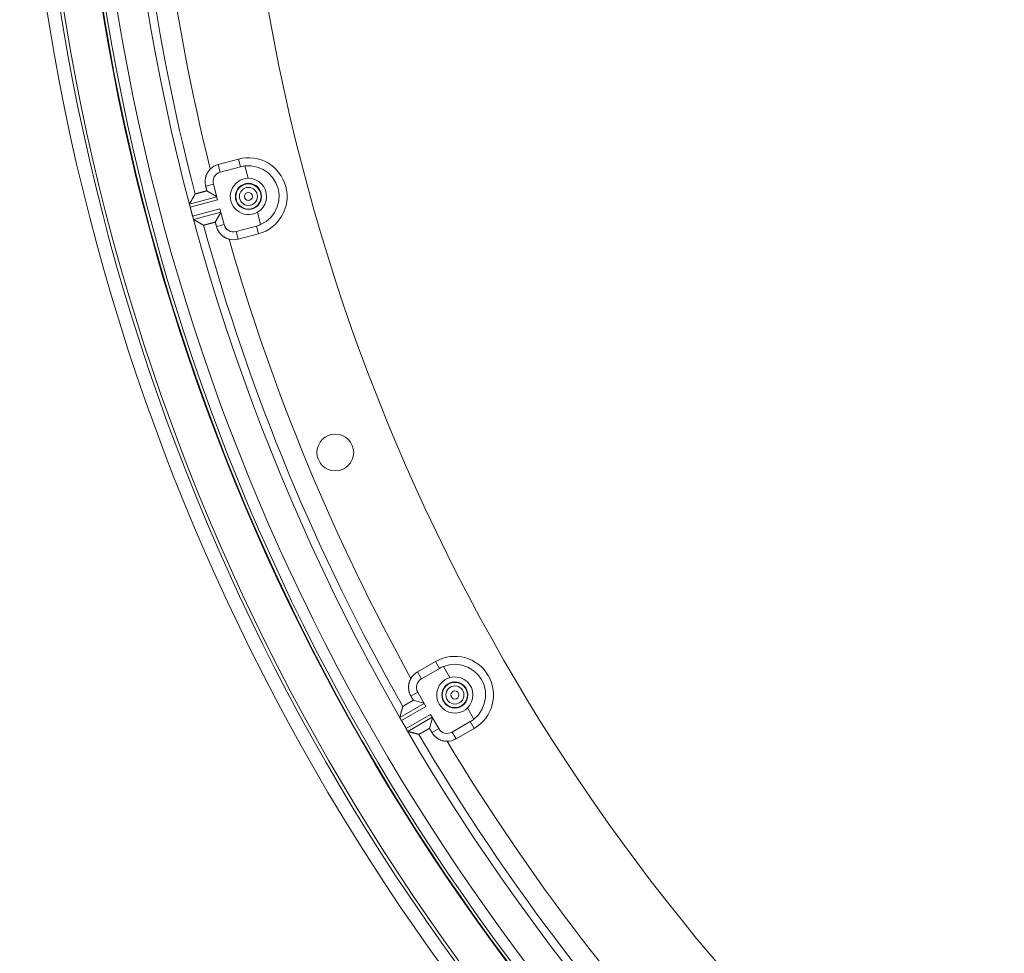
# Model space of a CAD drawing. Units: inches. Extents: x -124 to 124, y -338 to 0.
# Drawn here: x 3 to 9, y -86 to -80 of the extents above; entities that cross this region are included whole.
import ezdxf

# ---------------------------------------------------------------- set-up
doc = ezdxf.new("R2010")
doc.units = ezdxf.units.IN
doc.header["$MEASUREMENT"] = 0
doc.layers.add('Object', color=1, linetype='Continuous')

msp = doc.modelspace()

# ---------------------------------------------------------------- linework, layer by layer
at = {"layer": 'Object', "linetype": 'Continuous', "lineweight": 0}
for p, q in [((3.92809, -80.86636), (4.04883, -80.83401)), ((3.92809, -80.86636), (3.94033, -80.91203)), ((4.04883, -80.83401), (4.06107, -80.87968)), ((3.94033, -80.91203), (4.06107, -80.87968)), ((4.08765, -80.87462), (4.10754, -80.94881)), ((3.85316, -80.99628), (3.89873, -80.98407)), ((3.89873, -80.98407), (3.92391, -81.07803)), ((3.8604, -81.0233), (3.91818, -81.05667)), ((3.75523, -81.10252), (3.91873, -81.05871)), ((3.7602, -81.12189), (3.92391, -81.07803)), ((3.7602, -81.12189), (3.77456, -81.17546)), ((3.77456, -81.17546), (3.93826, -81.1316)), ((3.77993, -81.19473), (3.94344, -81.15092)), ((3.91062, -81.21075), (3.94399, -81.15296)), ((3.93826, -81.1316), (3.96344, -81.22556)), ((4.1619, -81.15169), (4.18178, -81.22589)), ((3.91786, -81.23777), (3.96344, -81.22556)), ((4.03548, -81.26715), (4.15622, -81.2348)), ((4.03548, -81.26715), (4.04772, -81.31282)), ((4.15622, -81.2348), (4.16846, -81.28047)), ((4.04772, -81.31282), (4.16846, -81.28047)), ((5.1196, -83.90057), (5.22785, -83.83807)), ((5.22785, -83.83807), (5.25149, -83.87901)), ((5.27586, -83.86724), (5.31427, -83.93377)), ((5.1196, -83.90057), (5.14324, -83.94151)), ((5.14324, -83.94151), (5.25149, -83.87901)), ((5.08085, -84.04546), (5.12171, -84.02187)), ((5.12171, -84.02187), (5.17034, -84.10611)), ((5.01375, -84.17342), (5.16034, -84.08879)), ((5.02357, -84.19084), (5.17034, -84.10611)), ((5.09483, -84.06968), (5.15928, -84.08695)), ((5.0513, -84.23887), (5.19807, -84.15414)), ((5.19807, -84.15414), (5.24671, -84.23837)), ((5.41929, -84.11566), (5.45769, -84.18218)), ((5.02357, -84.19084), (5.0513, -84.23887)), ((5.06148, -84.25609), (5.20807, -84.17146)), ((5.19186, -84.23774), (5.20913, -84.17329)), ((5.32706, -84.25991), (5.43532, -84.19741)), ((5.43532, -84.19741), (5.45896, -84.23835)), ((5.20585, -84.26197), (5.24671, -84.23837)), ((5.32706, -84.25991), (5.3507, -84.30085)), ((5.3507, -84.30085), (5.45896, -84.23835))]:
    msp.add_line(p, q, dxfattribs=at)
at = {"layer": 'Object', "linetype": 'Continuous', "lineweight": 0, "extrusion": (0, 0, -1)}
msp.add_line((5.02085, -84.18614), (5.02357, -84.19084), dxfattribs=at)
at = {"layer": 'Object', "linetype": 'Continuous', "lineweight": 0}
for points in [[(3.85316, -80.99628), (3.85247, -80.99358), (3.85186, -80.99086), (3.85131, -80.98813), (3.85084, -80.98539), (3.85045, -80.98264), (3.85012, -80.97989), (3.84987, -80.97713), (3.84969, -80.97436), (3.84958, -80.97159), (3.84954, -80.96882), (3.84958, -80.96605), (3.84968, -80.96328), (3.84986, -80.96052), (3.85011, -80.95776), (3.85044, -80.955), (3.85083, -80.95225), (3.8513, -80.94951), (3.85184, -80.94678), (3.85245, -80.94406), (3.85313, -80.94135), (3.85388, -80.93867), (3.85471, -80.936), (3.8556, -80.93337), (3.85656, -80.93076), (3.85758, -80.92818), (3.85868, -80.92563), (3.85984, -80.92311), (3.86106, -80.92062), (3.86235, -80.91817), (3.8637, -80.91575), (3.86512, -80.91337), (3.8666, -80.91103), (3.86813, -80.90872), (3.86973, -80.90646), (3.87139, -80.90423), (3.87311, -80.90205), (3.87489, -80.89992), (3.87673, -80.89782), (3.87862, -80.89578), (3.88057, -80.89378)], [(3.788, -81.04613), (3.78803, -81.04606), (3.78807, -81.046), (3.78811, -81.04594), (3.78814, -81.04588), (3.78818, -81.04582), (3.78821, -81.04575), (3.78825, -81.04569), (3.78829, -81.04563), (3.78832, -81.04557), (3.78836, -81.04551), (3.78839, -81.04544), (3.78843, -81.04538), (3.78847, -81.04532), (3.7885, -81.04526), (3.78854, -81.0452), (3.78858, -81.04513), (3.78861, -81.04507), (3.78865, -81.04501), (3.78868, -81.04495), (3.78872, -81.04489), (3.78876, -81.04482), (3.78879, -81.04476), (3.78883, -81.0447), (3.78886, -81.04464), (3.7889, -81.04458), (3.78894, -81.04451), (3.78897, -81.04445), (3.78901, -81.04439), (3.78904, -81.04433), (3.78908, -81.04427), (3.78912, -81.0442), (3.78915, -81.04414), (3.78919, -81.04408), (3.78923, -81.04402), (3.78926, -81.04396), (3.7893, -81.04389), (3.78933, -81.04383), (3.78937, -81.04377), (3.78941, -81.04371), (3.78944, -81.04365)], [(3.78966, -81.04328), (3.79018, -81.0426), (3.79082, -81.04209), (3.79156, -81.04173), (3.79239, -81.04149), (3.79329, -81.04132), (3.79425, -81.04121), (3.79524, -81.0411), (3.79626, -81.04098), (3.79727, -81.04081), (3.79828, -81.04056), (3.79927, -81.04026), (3.80027, -81.03995), (3.80126, -81.03965), (3.80226, -81.03935), (3.80326, -81.03905), (3.80425, -81.03876), (3.80525, -81.03846), (3.80625, -81.03817), (3.80725, -81.03788), (3.80824, -81.03759), (3.80924, -81.0373), (3.81024, -81.03702), (3.81125, -81.03674), (3.81225, -81.03646), (3.81325, -81.03618), (3.81425, -81.03591), (3.81526, -81.03563), (3.81626, -81.03536), (3.81726, -81.03509), (3.81827, -81.03482), (3.81927, -81.03455), (3.82028, -81.03428), (3.82128, -81.03401), (3.82229, -81.03375), (3.82329, -81.03348), (3.82429, -81.03321), (3.8253, -81.03294), (3.8263, -81.03267), (3.82731, -81.0324), (3.82831, -81.03213), (3.82931, -81.03185), (3.83032, -81.03158), (3.83132, -81.03131), (3.83232, -81.03103), (3.83333, -81.03076), (3.83433, -81.03049), (3.83533, -81.03021), (3.83634, -81.02993), (3.83734, -81.02966), (3.83834, -81.02938), (3.83934, -81.02911), (3.84035, -81.02883), (3.84135, -81.02855), (3.84235, -81.02828), (3.84335, -81.028), (3.84436, -81.02772), (3.84536, -81.02744), (3.84636, -81.02717), (3.84736, -81.02689), (3.84836, -81.02661), (3.84937, -81.02633), (3.85037, -81.02606), (3.85137, -81.02578), (3.85237, -81.0255), (3.85338, -81.02523), (3.85438, -81.02495), (3.85538, -81.02468), (3.85638, -81.0244), (3.85739, -81.02413), (3.85839, -81.02385), (3.85939, -81.02358), (3.8604, -81.0233)], [(3.8604, -81.0233), (3.86022, -81.02263), (3.86003, -81.02195), (3.85985, -81.02128), (3.85967, -81.0206), (3.85949, -81.01993), (3.85931, -81.01925), (3.85913, -81.01858), (3.85895, -81.0179), (3.85877, -81.01722), (3.85859, -81.01655), (3.85841, -81.01587), (3.85822, -81.0152), (3.85804, -81.01452), (3.85786, -81.01385), (3.85768, -81.01317), (3.8575, -81.0125), (3.85732, -81.01182), (3.85714, -81.01115), (3.85696, -81.01047), (3.85678, -81.00979), (3.8566, -81.00912), (3.85641, -81.00844), (3.85623, -81.00777), (3.85605, -81.00709), (3.85587, -81.00642), (3.85569, -81.00574), (3.85551, -81.00507), (3.85533, -81.00439), (3.85515, -81.00372), (3.85497, -81.00304), (3.85479, -81.00236), (3.85461, -81.00169), (3.85442, -81.00101), (3.85424, -81.00034), (3.85406, -80.99966), (3.85388, -80.99899), (3.8537, -80.99831), (3.85352, -80.99764), (3.85334, -80.99696), (3.85316, -80.99628)], [(3.75523, -81.10252), (3.756, -81.10119), (3.75677, -81.09987), (3.75754, -81.09854), (3.75831, -81.09721), (3.75908, -81.09588), (3.75985, -81.09455), (3.76062, -81.09322), (3.76139, -81.0919), (3.76216, -81.09057), (3.76293, -81.08924), (3.7637, -81.08791), (3.76447, -81.08658), (3.76525, -81.08526), (3.76602, -81.08393), (3.76679, -81.0826), (3.76756, -81.08127), (3.76833, -81.07994), (3.7691, -81.07862), (3.76987, -81.07729), (3.77064, -81.07596), (3.77142, -81.07463), (3.77219, -81.07331), (3.77296, -81.07198), (3.77373, -81.07065), (3.7745, -81.06932), (3.77527, -81.068), (3.77605, -81.06667), (3.77682, -81.06534), (3.77759, -81.06401), (3.77836, -81.06269), (3.77913, -81.06136), (3.77991, -81.06003), (3.78068, -81.0587), (3.78145, -81.05738), (3.78222, -81.05605), (3.78299, -81.05472), (3.78377, -81.0534), (3.78454, -81.05207), (3.78531, -81.05074), (3.78608, -81.04941)], [(3.78608, -81.04941), (3.78612, -81.04935), (3.78615, -81.04929), (3.78619, -81.04923), (3.78623, -81.04917), (3.78626, -81.04911), (3.7863, -81.04905), (3.78633, -81.04899), (3.78637, -81.04893), (3.7864, -81.04887), (3.78644, -81.04881), (3.78647, -81.04875), (3.78651, -81.04868), (3.78654, -81.04862), (3.78658, -81.04856), (3.78661, -81.0485), (3.78665, -81.04844), (3.78668, -81.04838), (3.78672, -81.04832), (3.78676, -81.04826), (3.78679, -81.0482), (3.78683, -81.04814), (3.78686, -81.04808), (3.7869, -81.04802), (3.78693, -81.04796), (3.78697, -81.04789), (3.787, -81.04783), (3.78704, -81.04777), (3.78707, -81.04771), (3.78711, -81.04765), (3.78714, -81.04759), (3.78718, -81.04753), (3.78722, -81.04747), (3.78725, -81.04741), (3.78729, -81.04735), (3.78732, -81.04729), (3.78736, -81.04723), (3.78739, -81.04717), (3.78743, -81.0471), (3.78746, -81.04704), (3.7875, -81.04698)], [(3.83321, -81.22529), (3.83188, -81.22453), (3.83055, -81.22377), (3.82921, -81.223), (3.82788, -81.22224), (3.82655, -81.22148), (3.82522, -81.22071), (3.82388, -81.21995), (3.82255, -81.21919), (3.82122, -81.21842), (3.81989, -81.21766), (3.81855, -81.2169), (3.81722, -81.21613), (3.81589, -81.21537), (3.81456, -81.21461), (3.81323, -81.21384), (3.81189, -81.21308), (3.81056, -81.21231), (3.80923, -81.21155), (3.8079, -81.21079), (3.80657, -81.21002), (3.80523, -81.20926), (3.8039, -81.20849), (3.80257, -81.20773), (3.80124, -81.20697), (3.79991, -81.2062), (3.79857, -81.20544), (3.79724, -81.20467), (3.79591, -81.20391), (3.79458, -81.20314), (3.79325, -81.20238), (3.79192, -81.20161), (3.79059, -81.20085), (3.78925, -81.20008), (3.78792, -81.19932), (3.78659, -81.19855), (3.78526, -81.19779), (3.78393, -81.19702), (3.7826, -81.19626), (3.78127, -81.19549), (3.77993, -81.19473)], [(3.91062, -81.21075), (3.90962, -81.21101), (3.90861, -81.21128), (3.9076, -81.21154), (3.9066, -81.21181), (3.90559, -81.21207), (3.90459, -81.21233), (3.90358, -81.21259), (3.90257, -81.21286), (3.90157, -81.21312), (3.90056, -81.21338), (3.89955, -81.21364), (3.89855, -81.2139), (3.89754, -81.21416), (3.89653, -81.21442), (3.89553, -81.21468), (3.89452, -81.21494), (3.89351, -81.21521), (3.89251, -81.21547), (3.8915, -81.21573), (3.8905, -81.21599), (3.88949, -81.21625), (3.88848, -81.21651), (3.88748, -81.21677), (3.88647, -81.21704), (3.88546, -81.2173), (3.88446, -81.21756), (3.88345, -81.21783), (3.88245, -81.21809), (3.88144, -81.21835), (3.88043, -81.21862), (3.87943, -81.21888), (3.87842, -81.21915), (3.87742, -81.21942), (3.87641, -81.21969), (3.87541, -81.21995), (3.8744, -81.22022), (3.8734, -81.22049), (3.8724, -81.22076), (3.87139, -81.22103), (3.87039, -81.2213), (3.86938, -81.22157), (3.86838, -81.22184), (3.86737, -81.22211), (3.86637, -81.22238), (3.86536, -81.22264), (3.86436, -81.22291), (3.86335, -81.22317), (3.86235, -81.22343), (3.86134, -81.22369), (3.86033, -81.22395), (3.85932, -81.2242), (3.85831, -81.22445), (3.85731, -81.2247), (3.8563, -81.22495), (3.85528, -81.2252), (3.85427, -81.22544), (3.85326, -81.22568), (3.85225, -81.22592), (3.85124, -81.22616), (3.85023, -81.22639), (3.84921, -81.22663), (3.8482, -81.22686), (3.8472, -81.22715), (3.84624, -81.22751), (3.8453, -81.22791), (3.84439, -81.22832), (3.8435, -81.22869), (3.84264, -81.229), (3.84179, -81.22921), (3.84097, -81.22927), (3.84016, -81.22915), (3.83937, -81.22882)], [(3.91786, -81.23777), (3.91768, -81.23709), (3.9175, -81.23642), (3.91732, -81.23574), (3.91714, -81.23507), (3.91696, -81.23439), (3.91678, -81.23372), (3.9166, -81.23304), (3.91641, -81.23236), (3.91623, -81.23169), (3.91605, -81.23101), (3.91587, -81.23034), (3.91569, -81.22966), (3.91551, -81.22899), (3.91533, -81.22831), (3.91515, -81.22764), (3.91497, -81.22696), (3.91479, -81.22628), (3.9146, -81.22561), (3.91442, -81.22493), (3.91424, -81.22426), (3.91406, -81.22358), (3.91388, -81.22291), (3.9137, -81.22223), (3.91352, -81.22156), (3.91334, -81.22088), (3.91316, -81.22021), (3.91298, -81.21953), (3.91279, -81.21885), (3.91261, -81.21818), (3.91243, -81.2175), (3.91225, -81.21683), (3.91207, -81.21615), (3.91189, -81.21548), (3.91171, -81.2148), (3.91153, -81.21413), (3.91135, -81.21345), (3.91116, -81.21278), (3.91098, -81.2121), (3.9108, -81.21142), (3.91062, -81.21075)], [(3.83565, -81.22669), (3.83559, -81.22666), (3.83553, -81.22662), (3.83547, -81.22659), (3.83541, -81.22655), (3.83535, -81.22652), (3.83529, -81.22648), (3.83522, -81.22645), (3.83516, -81.22641), (3.8351, -81.22638), (3.83504, -81.22634), (3.83498, -81.22631), (3.83492, -81.22627), (3.83486, -81.22624), (3.8348, -81.2262), (3.83474, -81.22617), (3.83467, -81.22613), (3.83461, -81.2261), (3.83455, -81.22606), (3.83449, -81.22603), (3.83443, -81.22599), (3.83437, -81.22596), (3.83431, -81.22592), (3.83425, -81.22589), (3.83419, -81.22585), (3.83413, -81.22582), (3.83406, -81.22578), (3.834, -81.22575), (3.83394, -81.22571), (3.83388, -81.22568), (3.83382, -81.22564), (3.83376, -81.22561), (3.8337, -81.22557), (3.83364, -81.22554), (3.83358, -81.2255), (3.83352, -81.22547), (3.83345, -81.22543), (3.83339, -81.2254), (3.83333, -81.22536), (3.83327, -81.22533), (3.83321, -81.22529)], [(3.839, -81.22861), (3.83894, -81.22857), (3.83888, -81.22854), (3.83882, -81.2285), (3.83875, -81.22847), (3.83869, -81.22843), (3.83863, -81.2284), (3.83857, -81.22836), (3.8385, -81.22832), (3.83844, -81.22829), (3.83838, -81.22825), (3.83832, -81.22822), (3.83826, -81.22818), (3.83819, -81.22815), (3.83813, -81.22811), (3.83807, -81.22807), (3.83801, -81.22804), (3.83794, -81.228), (3.83788, -81.22797), (3.83782, -81.22793), (3.83776, -81.2279), (3.83769, -81.22786), (3.83763, -81.22783), (3.83757, -81.22779), (3.83751, -81.22775), (3.83745, -81.22772), (3.83738, -81.22768), (3.83732, -81.22765), (3.83726, -81.22761), (3.8372, -81.22758), (3.83713, -81.22754), (3.83707, -81.2275), (3.83701, -81.22747), (3.83695, -81.22743), (3.83689, -81.2274), (3.83682, -81.22736), (3.83676, -81.22733), (3.8367, -81.22729), (3.83664, -81.22725), (3.83657, -81.22722), (3.83651, -81.22718)], [(3.99285, -81.31284), (3.99017, -81.31208), (3.98751, -81.31125), (3.98487, -81.31036), (3.98226, -81.3094), (3.97969, -81.30837), (3.97714, -81.30727), (3.97462, -81.30611), (3.97214, -81.30488), (3.96968, -81.30359), (3.96727, -81.30223), (3.96489, -81.30081), (3.96255, -81.29933), (3.96024, -81.29779), (3.95798, -81.29619), (3.95576, -81.29453), (3.95358, -81.29281), (3.95144, -81.29103), (3.94935, -81.2892), (3.9473, -81.2873), (3.9453, -81.28536), (3.94336, -81.28335), (3.94147, -81.28131), (3.93963, -81.27921), (3.93786, -81.27707), (3.93614, -81.27489), (3.93448, -81.27267), (3.93288, -81.2704), (3.93134, -81.26809), (3.92987, -81.26575), (3.92845, -81.26337), (3.9271, -81.26095), (3.92581, -81.2585), (3.92459, -81.25601), (3.92343, -81.25349), (3.92233, -81.25094), (3.9213, -81.24836), (3.92034, -81.24575), (3.91945, -81.24312), (3.91862, -81.24045), (3.91786, -81.23777)], [(5.08085, -84.04546), (5.07948, -84.04302), (5.07819, -84.04056), (5.07695, -84.03806), (5.07579, -84.03553), (5.0747, -84.03298), (5.07367, -84.03041), (5.07271, -84.0278), (5.07182, -84.02518), (5.071, -84.02253), (5.07024, -84.01987), (5.06956, -84.01718), (5.06895, -84.01448), (5.06841, -84.01176), (5.06793, -84.00903), (5.06753, -84.00628), (5.0672, -84.00353), (5.06695, -84.00076), (5.06676, -83.99798), (5.06665, -83.9952), (5.06661, -83.99241), (5.06664, -83.98961), (5.06675, -83.98683), (5.06693, -83.98405), (5.06718, -83.98128), (5.0675, -83.97853), (5.0679, -83.97578), (5.06837, -83.97305), (5.0689, -83.97033), (5.06951, -83.96762), (5.07019, -83.96494), (5.07094, -83.96227), (5.07176, -83.95963), (5.07265, -83.957), (5.07361, -83.9544), (5.07464, -83.95182), (5.07573, -83.94927), (5.0769, -83.94675), (5.07813, -83.94425), (5.07943, -83.94178), (5.08079, -83.93935)], [(5.09483, -84.06968), (5.09448, -84.06908), (5.09413, -84.06847), (5.09378, -84.06787), (5.09343, -84.06726), (5.09308, -84.06666), (5.09273, -84.06605), (5.09238, -84.06544), (5.09203, -84.06484), (5.09168, -84.06423), (5.09133, -84.06363), (5.09099, -84.06302), (5.09064, -84.06242), (5.09029, -84.06181), (5.08994, -84.0612), (5.08959, -84.0606), (5.08924, -84.05999), (5.08889, -84.05939), (5.08854, -84.05878), (5.08819, -84.05818), (5.08784, -84.05757), (5.08749, -84.05696), (5.08714, -84.05636), (5.08679, -84.05575), (5.08644, -84.05515), (5.08609, -84.05454), (5.08574, -84.05394), (5.08539, -84.05333), (5.08504, -84.05273), (5.08469, -84.05212), (5.08434, -84.05151), (5.08399, -84.05091), (5.08364, -84.0503), (5.08329, -84.0497), (5.08294, -84.04909), (5.08259, -84.04849), (5.08224, -84.04788), (5.08189, -84.04727), (5.08155, -84.04667), (5.0812, -84.04606), (5.08085, -84.04546)], [(5.03167, -84.10729), (5.032, -84.10649), (5.03249, -84.10584), (5.03311, -84.1053), (5.03385, -84.10485), (5.03468, -84.10446), (5.03557, -84.10409), (5.0365, -84.10374), (5.03745, -84.10336), (5.03839, -84.10293), (5.0393, -84.10243), (5.04018, -84.10188), (5.04106, -84.10133), (5.04195, -84.10078), (5.04283, -84.10023), (5.04371, -84.09968), (5.0446, -84.09914), (5.04549, -84.0986), (5.04637, -84.09806), (5.04726, -84.09752), (5.04815, -84.09698), (5.04905, -84.09644), (5.04994, -84.09591), (5.05083, -84.09538), (5.05173, -84.09485), (5.05262, -84.09432), (5.05352, -84.0938), (5.05442, -84.09327), (5.05532, -84.09275), (5.05622, -84.09223), (5.05712, -84.09171), (5.05802, -84.09119), (5.05892, -84.09067), (5.05982, -84.09015), (5.06072, -84.08963), (5.06162, -84.08911), (5.06252, -84.08859), (5.06342, -84.08807), (5.06432, -84.08755), (5.06522, -84.08703), (5.06612, -84.08651), (5.06702, -84.08599), (5.06792, -84.08546), (5.06882, -84.08494), (5.06972, -84.08442), (5.07061, -84.08389), (5.07151, -84.08337), (5.07241, -84.08284), (5.07331, -84.08232), (5.0742, -84.08179), (5.0751, -84.08126), (5.076, -84.08074), (5.07689, -84.08021), (5.07779, -84.07968), (5.07869, -84.07916), (5.07958, -84.07863), (5.08048, -84.0781), (5.08138, -84.07757), (5.08227, -84.07705), (5.08317, -84.07652), (5.08406, -84.07599), (5.08496, -84.07546), (5.08586, -84.07494), (5.08675, -84.07441), (5.08765, -84.07388), (5.08855, -84.07336), (5.08944, -84.07283), (5.09034, -84.07231), (5.09124, -84.07178), (5.09214, -84.07126), (5.09303, -84.07073), (5.09393, -84.07021), (5.09483, -84.06968)], [(5.01375, -84.17342), (5.01415, -84.17194), (5.01455, -84.17046), (5.01495, -84.16897), (5.01535, -84.16749), (5.01575, -84.16601), (5.01615, -84.16453), (5.01655, -84.16304), (5.01695, -84.16156), (5.01735, -84.16008), (5.01775, -84.1586), (5.01816, -84.15712), (5.01856, -84.15563), (5.01896, -84.15415), (5.01936, -84.15267), (5.01976, -84.15119), (5.02016, -84.1497), (5.02056, -84.14822), (5.02096, -84.14674), (5.02136, -84.14526), (5.02177, -84.14378), (5.02217, -84.14229), (5.02257, -84.14081), (5.02297, -84.13933), (5.02337, -84.13785), (5.02377, -84.13637), (5.02418, -84.13488), (5.02458, -84.1334), (5.02498, -84.13192), (5.02538, -84.13044), (5.02578, -84.12896), (5.02619, -84.12747), (5.02659, -84.12599), (5.02699, -84.12451), (5.02739, -84.12303), (5.0278, -84.12155), (5.0282, -84.12006), (5.0286, -84.11858), (5.029, -84.1171), (5.02941, -84.11562), (5.02981, -84.11414)], [(5.02981, -84.11414), (5.02983, -84.11407), (5.02985, -84.114), (5.02986, -84.11393), (5.02988, -84.11387), (5.0299, -84.1138), (5.02992, -84.11373), (5.02994, -84.11366), (5.02996, -84.11359), (5.02997, -84.11353), (5.02999, -84.11346), (5.03001, -84.11339), (5.03003, -84.11332), (5.03005, -84.11325), (5.03007, -84.11319), (5.03008, -84.11312), (5.0301, -84.11305), (5.03012, -84.11298), (5.03014, -84.11292), (5.03016, -84.11285), (5.03018, -84.11278), (5.0302, -84.11271), (5.03021, -84.11264), (5.03023, -84.11258), (5.03025, -84.11251), (5.03027, -84.11244), (5.03029, -84.11237), (5.03031, -84.1123), (5.03032, -84.11224), (5.03034, -84.11217), (5.03036, -84.1121), (5.03038, -84.11203), (5.0304, -84.11197), (5.03042, -84.1119), (5.03044, -84.11183), (5.03045, -84.11176), (5.03047, -84.11169), (5.03049, -84.11163), (5.03051, -84.11156), (5.03053, -84.11149), (5.03055, -84.11142)], [(5.03081, -84.11047), (5.03082, -84.1104), (5.03084, -84.11033), (5.03086, -84.11026), (5.03088, -84.11019), (5.0309, -84.11012), (5.03092, -84.11005), (5.03094, -84.10998), (5.03096, -84.10991), (5.03098, -84.10984), (5.03099, -84.10977), (5.03101, -84.1097), (5.03103, -84.10964), (5.03105, -84.10957), (5.03107, -84.1095), (5.03109, -84.10943), (5.03111, -84.10936), (5.03113, -84.10929), (5.03115, -84.10922), (5.03116, -84.10915), (5.03118, -84.10908), (5.0312, -84.10901), (5.03122, -84.10894), (5.03124, -84.10887), (5.03126, -84.1088), (5.03128, -84.10873), (5.0313, -84.10867), (5.03131, -84.1086), (5.03133, -84.10853), (5.03135, -84.10846), (5.03137, -84.10839), (5.03139, -84.10832), (5.03141, -84.10825), (5.03143, -84.10818), (5.03145, -84.10811), (5.03147, -84.10804), (5.03148, -84.10797), (5.0315, -84.1079), (5.03152, -84.10783), (5.03154, -84.10777), (5.03156, -84.1077)], [(5.02085, -84.18614), (5.02065, -84.1858), (5.02046, -84.18546), (5.02026, -84.18511), (5.02007, -84.18477), (5.01987, -84.18443), (5.01968, -84.18409), (5.01949, -84.18375), (5.01929, -84.1834), (5.0191, -84.18306), (5.01891, -84.18272), (5.01871, -84.18238), (5.01852, -84.18203), (5.01833, -84.18169), (5.01813, -84.18135), (5.01794, -84.18101), (5.01775, -84.18066), (5.01755, -84.18032), (5.01736, -84.17998), (5.01717, -84.17964), (5.01696, -84.1793), (5.01674, -84.17898), (5.01651, -84.17866), (5.01627, -84.17836), (5.01602, -84.17806), (5.01578, -84.17776), (5.01553, -84.17748), (5.01528, -84.17719), (5.01505, -84.17691), (5.01482, -84.17663), (5.0146, -84.17636), (5.0144, -84.17608), (5.01422, -84.1758), (5.01405, -84.17552), (5.01391, -84.17524), (5.0138, -84.17495), (5.01372, -84.17466), (5.01367, -84.17436), (5.01366, -84.17406), (5.01368, -84.17374), (5.01375, -84.17342)], [(5.12085, -84.27183), (5.11937, -84.27143), (5.11788, -84.27104), (5.1164, -84.27065), (5.11491, -84.27026), (5.11343, -84.26986), (5.11194, -84.26947), (5.11046, -84.26908), (5.10897, -84.26869), (5.10749, -84.26829), (5.10601, -84.2679), (5.10452, -84.26751), (5.10304, -84.26712), (5.10155, -84.26672), (5.10007, -84.26633), (5.09858, -84.26594), (5.0971, -84.26554), (5.09561, -84.26515), (5.09413, -84.26476), (5.09265, -84.26436), (5.09116, -84.26397), (5.08968, -84.26358), (5.08819, -84.26318), (5.08671, -84.26279), (5.08522, -84.2624), (5.08374, -84.262), (5.08226, -84.26161), (5.08077, -84.26122), (5.07929, -84.26082), (5.0778, -84.26043), (5.07632, -84.26003), (5.07484, -84.25964), (5.07335, -84.25925), (5.07187, -84.25885), (5.07038, -84.25846), (5.0689, -84.25806), (5.06741, -84.25767), (5.06593, -84.25728), (5.06445, -84.25688), (5.06296, -84.25649), (5.06148, -84.25609)], [(5.12357, -84.27254), (5.1235, -84.27253), (5.12343, -84.27251), (5.12337, -84.27249), (5.1233, -84.27247), (5.12323, -84.27245), (5.12316, -84.27244), (5.12309, -84.27242), (5.12303, -84.2724), (5.12296, -84.27238), (5.12289, -84.27236), (5.12282, -84.27235), (5.12275, -84.27233), (5.12269, -84.27231), (5.12262, -84.27229), (5.12255, -84.27228), (5.12248, -84.27226), (5.12241, -84.27224), (5.12235, -84.27222), (5.12228, -84.2722), (5.12221, -84.27219), (5.12214, -84.27217), (5.12207, -84.27215), (5.12201, -84.27213), (5.12194, -84.27211), (5.12187, -84.2721), (5.1218, -84.27208), (5.12173, -84.27206), (5.12167, -84.27204), (5.1216, -84.27202), (5.12153, -84.27201), (5.12146, -84.27199), (5.12139, -84.27197), (5.12133, -84.27195), (5.12126, -84.27193), (5.12119, -84.27192), (5.12112, -84.2719), (5.12105, -84.27188), (5.12099, -84.27186), (5.12092, -84.27184), (5.12085, -84.27183)], [(5.1273, -84.27353), (5.12723, -84.27351), (5.12717, -84.27349), (5.1271, -84.27348), (5.12703, -84.27346), (5.12696, -84.27344), (5.12689, -84.27342), (5.12682, -84.2734), (5.12675, -84.27338), (5.12668, -84.27337), (5.12661, -84.27335), (5.12654, -84.27333), (5.12647, -84.27331), (5.1264, -84.27329), (5.12633, -84.27327), (5.12626, -84.27326), (5.12619, -84.27324), (5.12612, -84.27322), (5.12605, -84.2732), (5.12599, -84.27318), (5.12592, -84.27316), (5.12585, -84.27315), (5.12578, -84.27313), (5.12571, -84.27311), (5.12564, -84.27309), (5.12557, -84.27307), (5.1255, -84.27305), (5.12543, -84.27304), (5.12536, -84.27302), (5.12529, -84.273), (5.12522, -84.27298), (5.12515, -84.27296), (5.12508, -84.27294), (5.12501, -84.27293), (5.12494, -84.27291), (5.12487, -84.27289), (5.12481, -84.27287), (5.12474, -84.27285), (5.12467, -84.27283), (5.1246, -84.27282), (5.12453, -84.2728)], [(5.19186, -84.23774), (5.19096, -84.23826), (5.19005, -84.23877), (5.18915, -84.23929), (5.18825, -84.2398), (5.18734, -84.24032), (5.18644, -84.24083), (5.18554, -84.24135), (5.18463, -84.24186), (5.18373, -84.24237), (5.18282, -84.24289), (5.18192, -84.2434), (5.18101, -84.24391), (5.18011, -84.24442), (5.1792, -84.24494), (5.1783, -84.24545), (5.17739, -84.24596), (5.17649, -84.24647), (5.17558, -84.24699), (5.17468, -84.2475), (5.17378, -84.24801), (5.17287, -84.24853), (5.17197, -84.24904), (5.17106, -84.24955), (5.17016, -84.25007), (5.16925, -84.25058), (5.16835, -84.25109), (5.16745, -84.25161), (5.16654, -84.25212), (5.16564, -84.25264), (5.16474, -84.25316), (5.16384, -84.25367), (5.16293, -84.25419), (5.16203, -84.25471), (5.16113, -84.25523), (5.16023, -84.25575), (5.15933, -84.25627), (5.15843, -84.25679), (5.15753, -84.25731), (5.15663, -84.25783), (5.15573, -84.25835), (5.15483, -84.25887), (5.15393, -84.25939), (5.15303, -84.25991), (5.15212, -84.26043), (5.15122, -84.26094), (5.15032, -84.26146), (5.14942, -84.26197), (5.14851, -84.26249), (5.14761, -84.263), (5.1467, -84.26351), (5.14579, -84.26401), (5.14488, -84.26452), (5.14397, -84.26502), (5.14306, -84.26552), (5.14215, -84.26602), (5.14123, -84.26651), (5.14032, -84.26701), (5.1394, -84.2675), (5.13849, -84.26799), (5.13757, -84.26848), (5.13665, -84.26897), (5.13573, -84.26946), (5.13484, -84.26999), (5.134, -84.27059), (5.1332, -84.27123), (5.13243, -84.27186), (5.13167, -84.27245), (5.13092, -84.27297), (5.13015, -84.27338), (5.12937, -84.27366), (5.12857, -84.27375), (5.12772, -84.27364)], [(5.20585, -84.26197), (5.2055, -84.26136), (5.20515, -84.26075), (5.2048, -84.26015), (5.20445, -84.25954), (5.2041, -84.25894), (5.20375, -84.25833), (5.2034, -84.25773), (5.20305, -84.25712), (5.2027, -84.25652), (5.20235, -84.25591), (5.202, -84.2553), (5.20165, -84.2547), (5.2013, -84.25409), (5.20095, -84.25349), (5.2006, -84.25288), (5.20025, -84.25228), (5.1999, -84.25167), (5.19955, -84.25106), (5.1992, -84.25046), (5.19885, -84.24985), (5.1985, -84.24925), (5.19815, -84.24864), (5.1978, -84.24804), (5.19745, -84.24743), (5.1971, -84.24683), (5.19676, -84.24622), (5.19641, -84.24561), (5.19606, -84.24501), (5.19571, -84.2444), (5.19536, -84.2438), (5.19501, -84.24319), (5.19466, -84.24259), (5.19431, -84.24198), (5.19396, -84.24137), (5.19361, -84.24077), (5.19326, -84.24016), (5.19291, -84.23956), (5.19256, -84.23895), (5.19221, -84.23835), (5.19186, -84.23774)], [(5.29771, -84.31507), (5.29492, -84.31503), (5.29214, -84.31492), (5.28936, -84.31474), (5.28659, -84.31448), (5.28383, -84.31416), (5.28109, -84.31376), (5.27836, -84.31329), (5.27564, -84.31274), (5.27294, -84.31213), (5.27025, -84.31144), (5.26759, -84.31069), (5.26494, -84.30987), (5.26232, -84.30897), (5.25972, -84.30801), (5.25715, -84.30698), (5.25459, -84.30588), (5.25207, -84.30472), (5.24958, -84.30348), (5.24711, -84.30218), (5.24468, -84.30081), (5.24228, -84.29938), (5.23993, -84.29789), (5.23761, -84.29634), (5.23534, -84.29474), (5.23312, -84.29307), (5.23094, -84.29135), (5.22881, -84.28958), (5.22673, -84.28775), (5.22469, -84.28587), (5.22271, -84.28394), (5.22078, -84.28195), (5.2189, -84.27992), (5.21707, -84.27784), (5.21529, -84.2757), (5.21358, -84.27353), (5.21191, -84.2713), (5.21031, -84.26903), (5.20876, -84.26672), (5.20727, -84.26436), (5.20585, -84.26197)]]:
    msp.add_lwpolyline(points, dxfattribs=at)
at = {"layer": 'Object', "linetype": 'Continuous', "lineweight": 0, "extrusion": (0, 0, -1)}
for points in [[(-4.08765, -80.87462), (-4.12497, -80.87414), (-4.16161, -80.88121), (-4.19607, -80.89553), (-4.22692, -80.91652), (-4.2529, -80.9433), (-4.27294, -80.97478), (-4.28621, -81.00966), (-4.29216, -81.0465), (-4.29054, -81.08378), (-4.28144, -81.11997), (-4.26521, -81.15357), (-4.24253, -81.1832), (-4.21433, -81.20764), (-4.18178, -81.22589)], [(-4.10754, -80.94881), (-4.12941, -80.95082), (-4.15044, -80.95719), (-4.16975, -80.96766), (-4.18655, -80.98182), (-4.20015, -80.99907), (-4.21, -81.01871), (-4.21568, -81.03993), (-4.21698, -81.06186), (-4.21382, -81.0836), (-4.20635, -81.10426), (-4.19486, -81.12299), (-4.17984, -81.13902), (-4.1619, -81.15169)], [(-5.27586, -83.86724), (-5.31178, -83.85712), (-5.349, -83.85447), (-5.38599, -83.85939), (-5.42123, -83.87167), (-5.45326, -83.89082), (-5.48076, -83.91604), (-5.5026, -83.9463), (-5.51788, -83.98034), (-5.52597, -84.01677), (-5.52654, -84.05408), (-5.51956, -84.09074), (-5.50533, -84.12523), (-5.48442, -84.15614), (-5.45769, -84.18218)], [(-5.31427, -83.93377), (-5.33592, -83.93004), (-5.35788, -83.93075), (-5.37924, -83.93587), (-5.39913, -83.9452), (-5.41674, -83.95834), (-5.43133, -83.97476), (-5.44232, -83.99379), (-5.44924, -84.01463), (-5.45182, -84.03645), (-5.44995, -84.05834), (-5.4437, -84.0794), (-5.43334, -84.09877), (-5.41929, -84.11566)]]:
    msp.add_lwpolyline(points, dxfattribs=at)
at = {"layer": 'Object', "linetype": 'Continuous', "lineweight": 0}
for centre, radius in [((16.04739, -77.85826), 13.30705), ((16.04739, -77.85826), 13.22705), ((16.04739, -77.85826), 13.20705), ((16.04739, -77.85826), 12.9789), ((16.04739, -77.85826), 12.97536), ((16.04739, -77.85826), 12.95829), ((16.04739, -77.85826), 12.89131), ((16.04739, -77.85826), 12), ((4.10865, -81.05724), 0.07817), ((4.10865, -81.05724), 0.07625), ((4.10865, -81.05724), 0.07537), ((4.10865, -81.05724), 0.05404), ((4.10865, -81.05724), 0.02404), ((4.62824, -82.58823), 0.11), ((5.3434, -84.03821), 0.07817), ((5.3434, -84.03821), 0.07625), ((5.3434, -84.03821), 0.07537), ((5.3434, -84.03821), 0.05404), ((5.3434, -84.03821), 0.02404)]:
    msp.add_circle(centre, radius, dxfattribs=at)
for centre, radius, start, end in [((16.04739, -77.85826), 12.71325, 180.169651, 224.830349), ((16.04739, -77.85826), 12.66477, 180.434425, 194.56549), ((16.04739, -77.85826), 12.53977, 180.991183, 194.008817), ((3.95555, -80.96885), 0.1061, 105, 134.966868), ((4.10865, -81.05724), 0.2311, 285, 105), ((3.95555, -80.96885), 0.05882, 105, 195), ((4.10865, -81.05724), 0.18382, 96.556989, 105), ((4.10865, -81.05724), 0.10843, 90.586415, 299.413585), ((16.04739, -77.85826), 12.66477, 195.43451, 209.56549), ((4.02026, -81.21033), 0.05882, 195, 285), ((4.10865, -81.05724), 0.18382, 285, 293.443011), ((4.02026, -81.21033), 0.1061, 255.033132, 285), ((16.04739, -77.85826), 12.53977, 195.991183, 209.008817), ((5.3434, -84.03821), 0.2311, 300, 120), ((5.3434, -84.03821), 0.18382, 111.556989, 120), ((5.17265, -83.99245), 0.1061, 120, 149.966868), ((5.17265, -83.99245), 0.05882, 120, 210), ((5.3434, -84.03821), 0.10843, 105.586415, 314.413585), ((5.3434, -84.03821), 0.18382, 300, 308.443011), ((16.04739, -77.85826), 12.66477, 210.43451, 224.565575), ((5.29765, -84.20896), 0.05882, 210, 300), ((5.29765, -84.20896), 0.1061, 270.033132, 300), ((16.04739, -77.85826), 12.53977, 210.991183, 224.008817)]:
    msp.add_arc(centre, radius, start, end, dxfattribs=at)

doc.saveas('drawing.dxf')
